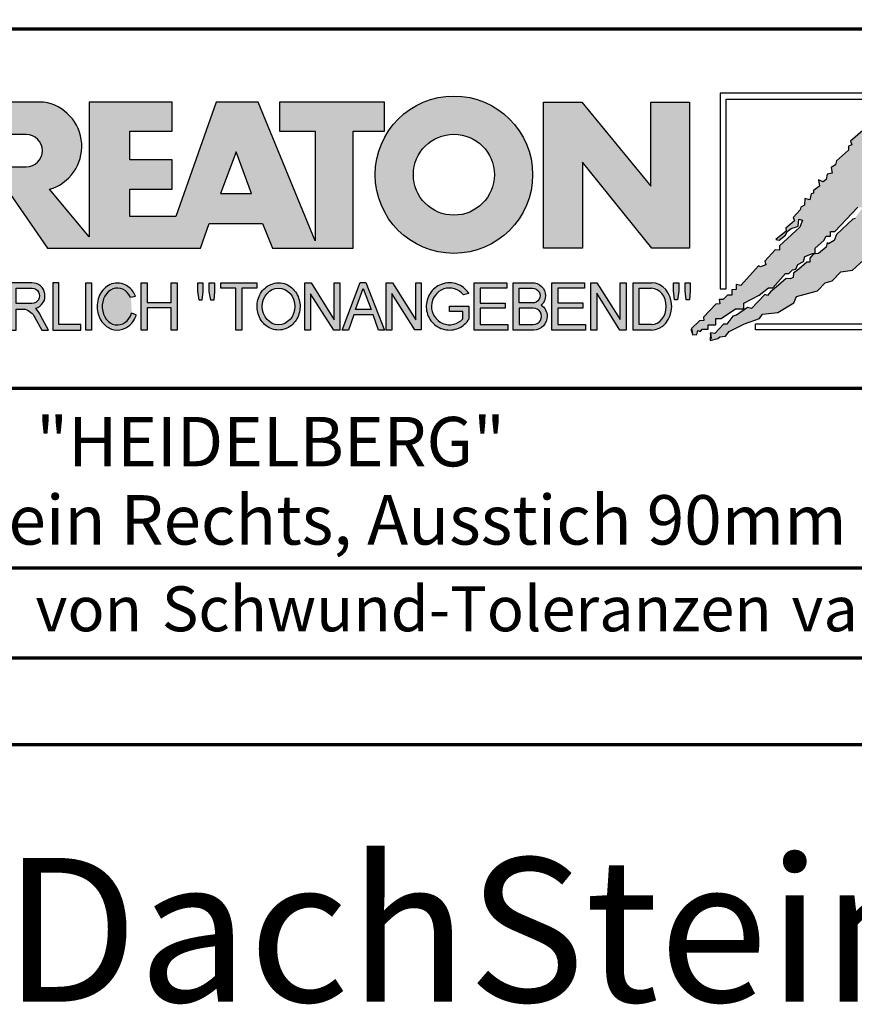
# Model space of a CAD drawing. Units: millimetres. Extents: x -439 to 1238, y -43 to 875.
# Drawn here: x 1014 to 1153, y -43 to 121 of the extents above; entities that cross this region are included whole.
import ezdxf
from ezdxf.enums import TextEntityAlignment as Align

# ---------------------------------------------------------------- set-up
doc = ezdxf.new("R2010")
doc.units = ezdxf.units.MM
for name, color, linetype in [('_CREATON_Deutsch_wmf', 7, 'Continuous'), ('CREATON_Logo Füllung blau', 140, 'Continuous'), ('CREATON_Logo Füllung rot', 10, 'Continuous'), ('CREATON_Logo Füllung Text', 7, 'Continuous'), ('CREATON_Logo Rahmen', 7, 'Continuous')]:
    doc.layers.add(name, color=color, linetype=linetype)
doc.layers.add('CREATON_PAPIER', color=4, linetype='Continuous', lineweight=70)
doc.layers.add('CREATON_PAPIER-Dateiname', color=251, linetype='Continuous', lineweight=70)
doc.layers.add('hilfslinie', color=6, linetype='Continuous', plot=False)
doc.styles.add('ARIAL', font='arial.ttf')

# ---------------------------------------------------------------- blocks, each defined once
blk = doc.blocks.new('CREATON_DIN-A3')
blk.add_lwpolyline([(13.00000000000002, 292), (13, 5), (415, 5), (415, 292)], close=True)
at = {"layer": 'CREATON_PAPIER', "color": 2}
blk.add_lwpolyline([(0, 0), (420, 0), (420, 297), (1.819345455539301e-14, 297)], close=True, dxfattribs=at)
blk = doc.blocks.new('_CREATON-Logo_D_col')
at = {"layer": 'CREATON_Logo Füllung blau'}
blk.add_hatch(color=256, dxfattribs=at).paths.add_polyline_path([(35.33161962153508, 1.946859212663456), (35.38934335180318, 1.735308833786733), (35.56251043926693, 1.754540567775891), (35.60099155833223, 1.908395744685138), (35.71643696719843, 1.869930971710617), (35.77416069746619, 1.966090946652557), (36.02429207473074, 1.966090946652557), (36.02429207473074, 2.139177857550678), (36.33214513059329, 2.139177857550678), (36.33214513059329, 2.389191704405206), (36.54379538879243, 2.389191704405206), (37.12102038145213, 2.773828994179937), (37.44811604851714, 2.773828994179937), (37.44811604851714, 3.004611107045363), (38.06382421191199, 3.331553194852788), (38.448641557575, 3.620030509685634), (38.62180864503898, 3.620030509685634), (39.12207139956809, 4.196986444347587), (39.25675736796643, 4.196986444347587), (39.41068389589793, 4.35084162125689), (39.54536986429639, 4.370073355245992), (39.62233415409685, 4.562392000133215), (39.85322497182869, 4.677782404067599), (39.91094665042669, 4.88933408794064), (40.218801757959, 5.004724491874967), (40.3150066072925, 5.004724491874967), (40.3150066072925, 5.21627487075169), (40.66134078222024, 5.523985224569955), (40.7575456315534, 5.69707213546836), (40.93071271901738, 5.69707213546836), (40.93071271901738, 5.889390780355583), (41.103881858151, 5.889390780355582), (42.02744307740875, 6.870214433784767), (42.20061016487239, 6.850982699795665), (42.27757445467296, 7.004837876704912), (42.29681501420589, 7.158693053614215), (42.73935609013665, 7.581793811366865), (42.73935609013665, 7.716417254287066), (42.95100429666604, 7.947199367152436), (43.0664497055318, 7.908735899174346), (43.0856902650645, 8.17798148001809), (43.22037828513305, 8.17798148001809), (43.5282313409956, 8.427995326872562), (43.5089907814629, 8.543387035803717), (43.64367674986136, 8.543387035803717), (43.70139842845924, 8.697242212712963), (43.85532700806061, 8.716473946702008), (43.8745675675932, 8.966487793556594), (44.02849409552459, 8.966487793556594), (44.0477346550573, 9.081879502487409), (44.37483032212231, 9.428052019287561), (44.50951629052076, 9.466516792262082), (44.54799740958606, 9.697298905127509), (44.81736934638332, 9.947312751982095), (44.81736934638332, 10.13963139686966), (44.952055314782, 10.13963139686966), (45.14446501344821, 10.21655833282584), (45.14446501344821, 10.37041350973509), (45.51004179957886, 10.67812386355346), (45.51004179957886, 10.96660117838614), (45.68320888704261, 10.9473694443971), (45.68320888704261, 11.1204563552955), (45.779413736376, 11.1204563552955), (45.779413736376, 12.00512133877912), (45.12522445391562, 12.40899036254295), (44.81736934638332, 12.40899036254295), (44.81736934638332, 12.29359995860857), (44.4517925602529, 12.29359995860857), (44.37483032212231, 12.29359995860857), (44.24014435372362, 12.29359995860857), (44.24014435372362, 12.15897651568836), (43.95152980572391, 12.15897651568836), (43.95152980572391, 12.04358480675732), (43.75912215872745, 12.04358480675732), (43.75912215872745, 11.87049920085557), (43.60519563079606, 11.73587575793571), (43.43202649166221, 11.73587575793571), (43.22037828513305, 11.50509364506995), (43.25885940419846, 11.37047020215009), (42.70087291940149, 10.8512094694551), (42.77783720920195, 10.71658733153156), (42.45074154213705, 10.38964524372425), (42.43150098260435, 10.235790066815), (42.31605557373859, 10.17809486484786), (42.33529818494105, 10.02423968793862), (41.7388305810789, 9.524211994229447), (41.7965522596769, 9.3703568173202), (41.6618662912781, 9.312661615353065), (41.6618662912781, 9.158806438443818), (41.18084409628193, 8.735705680690828), (41.14236297721664, 8.562618769792763), (40.96919588975254, 8.466458794850766), (41.00767700881795, 8.235676681985339), (40.79602675061869, 8.197213214007135), (40.7575456315534, 7.985662835130753), (40.64210022268753, 7.889504165185187), (40.44969257569085, 7.966431101141595), (40.48817369475626, 7.716417254287066), (40.25728287702464, 7.543330343388661), (40.25728287702464, 7.427938634457561), (40.16107802769113, 7.408706900468744), (40.10335634909325, 7.158693053614215), (39.91094665042669, 7.216388255581293), (39.8917060908941, 6.947142674737606), (39.73777956296294, 6.870214433784767), (39.71853900343024, 6.754824029850383), (39.42992650710039, 6.44711367603206), (39.48764818569839, 6.312491538108233), (39.14131195910079, 6.02401291827907), (39.16055251863338, 5.908622514344685), (38.73725405390473, 5.562448692548216), (38.87194002230353, 5.543216958559057), (39.12207139956809, 5.73553560344628), (39.19903568936854, 5.889390780355583), (39.35296221729959, 6.004781184289968), (39.56461247549885, 6.081709425242806), (39.64157471362955, 6.100941159231908), (39.66081527316214, 6.389418474064698), (39.8147438527634, 6.350955006086494), (39.69929844389765, 6.062476386257387), (38.89118058183624, 5.31243484569363), (38.89118058183624, 5.139347934795168), (38.71801349437214, 5.158579668784384), (38.29471502964384, 4.697015443053417), (38.33319614870913, 4.543160266144113), (38.12154589050988, 4.466232025191218), (38.04458365237929, 4.504696798165853), (37.33267063965104, 3.716190484627575), (37.14026094098472, 3.754653952605835), (37.14026094098472, 3.562335307718214), (36.96709385352074, 3.543103573729113), (36.96709385352074, 3.331553194852788), (36.79392676605664, 3.331553194852788), (36.62075762692302, 3.158466283954667), (36.46683109899163, 3.158466283954667), (36.48607165852422, 2.985379373056261), (36.33214513059329, 2.96614763906716), (35.83188237606419, 2.446886906372512), (35.85112293559678, 2.312264768449083), (35.67795584813302, 2.293033034459981), (35.35086018106801, 1.985322680641318), (35.38934335180318, 1.793004035754096)])
at = {"layer": 'CREATON_Logo Füllung rot'}
blk.add_hatch(color=256, dxfattribs=at).paths.add_polyline_path([(36.12049487239403, 1.793004035754095), (36.10125431286133, 1.504526720921306), (36.40910942039363, 1.581453656877713), (36.48607165852422, 1.658380592833894), (36.71696247625619, 1.677612326823109), (36.87088900418757, 1.869930971710616), (37.48659716758243, 2.177641325528882), (38.08306477144458, 2.389191704405206), (38.19851018031045, 2.562278615303612), (38.81421834370531, 2.639205551259735), (39.46840762616569, 3.023842841034522), (39.56461247549885, 3.273856687889108), (40.41120940495568, 3.504640105751193), (40.7190645124881, 3.831580888561959), (41.00767700881795, 3.908509129514741), (41.35401323541555, 4.273913380303995), (41.81579281920949, 4.331609887267788), (42.41226042307164, 4.870101048955163), (42.64315124080349, 4.908565821929684), (42.70087291940149, 5.120116200806065), (43.22037828513305, 5.504753490580852), (43.3935453725968, 5.485521756591694), (43.70139842845924, 5.850926007380948), (43.85532700806061, 5.850926007380948), (43.9130486866585, 6.062476386257386), (44.02849409552459, 6.062476386257386), (44.49027573098806, 6.543273650974058), (44.68268337798474, 6.543273650974058), (44.68268337798474, 6.716360561872065), (45.24066986278171, 7.139461319625113), (45.3561132199776, 7.37024343249054), (45.87561858570916, 7.908735899174344), (46.27967649090488, 8.581850503781807), (46.27967649090488, 9.581907196196466), (45.81789485544141, 10.02423968793862), (45.51004179957886, 10.02423968793862), (45.43307750977806, 9.908849284004232), (45.00977904504987, 9.947312751982095), (44.66344281845215, 9.524211994229445), (44.33634715138714, 9.139574704454771), (44.35558976258972, 9.00495126153457), (44.08621577412259, 8.851096084625551), (43.72064103966181, 8.447227060861607), (43.33582164232905, 7.927967633163391), (42.9894874674012, 7.639489013334284), (42.75859664966936, 7.427938634457561), (42.5277058319374, 7.120229585636011), (42.5277058319374, 6.98560614271581), (42.31605557373859, 6.966374408726708), (41.98896195834311, 6.524041916984842), (41.93123822807524, 6.408650208053857), (41.83503543041195, 6.389418474064698), (41.18084409628193, 5.773999071424483), (41.08464129861841, 5.523985224569954), (40.85375048088679, 5.389361781649811), (40.79602675061869, 5.427825249628015), (40.7575456315534, 5.254738338729894), (40.44969257569085, 5.004724491874967), (40.25728287702464, 4.985492757886206), (40.10335634909325, 4.812405846987744), (40.10335634909325, 4.658550670078441), (39.98791094022749, 4.658550670078441), (39.66081527316214, 4.370073355245992), (39.44916706663309, 4.216218178336689), (39.42992650710039, 4.043131267438568), (39.31448109823441, 3.985436065471262), (39.16055251863338, 4.004667799460364), (38.85269946277094, 3.735422218616733), (38.52560379570582, 3.466175332776331), (38.41015838683984, 3.312321460863686), (38.29471502964384, 3.35078492884189), (37.75596910437969, 2.793060728169038), (37.60204257644818, 2.831524196147299), (37.15950355218729, 2.523815147325408), (37.00557497258603, 2.485350374350773), (36.77468620652394, 2.15840959153978), (36.63999818645573, 2.15840959153978), (36.29366401152788, 1.793004035754095), (36.12049487239403, 1.812235769743254), (36.13973543192662, 1.581453656877713)])
at = {"layer": 'CREATON_Logo Füllung Text'}
h = blk.add_hatch(color=256, dxfattribs=at)
edge = h.paths.add_edge_path()
edge.add_line((18.79361900150548, 9.928335354918705), (20.23151583377989, 9.928335354918705))
edge.add_line((20.23151583377989, 9.928335354918705), (20.23151583377989, 5.508294179485848))
edge.add_line((20.23151583377989, 5.508294179485848), (17.93313876275568, 11.08745038284149))
edge.add_line((17.93313876275568, 11.08745038284149), (16.25734101221031, 11.08745038284149))
edge.add_line((16.25734101221031, 11.08745038284149), (14.63412666487739, 6.490483540197136))
edge.add_line((14.63412666487739, 6.490483540197136), (12.78386367369012, 6.490483540197136))
edge.add_line((12.78386367369012, 6.490483540197136), (12.78386367369012, 7.589093824604493))
edge.add_line((12.78386367369012, 7.589093824604493), (14.4885550902518, 7.589093824604493))
edge.add_line((14.4885550902518, 7.589093824604493), (14.4885550902518, 8.771965923713811))
edge.add_line((14.4885550902518, 8.771965923713811), (12.78386367369001, 8.771965923713813))
edge.add_line((12.78386367369001, 8.771965923713813), (12.78386367369001, 9.928335354918707))
edge.add_line((12.78386367369001, 9.928335354918707), (14.4885550902518, 9.928335354918705))
edge.add_line((14.4885550902518, 9.928335354918705), (14.4885550902518, 11.08745038284149))
edge.add_line((14.4885550902518, 11.08745038284149), (11.14327086586536, 11.08745038284149))
edge.add_line((11.14327086586536, 11.08745038284149), (11.14327086586536, 5.679072877740785))
edge.add_line((11.14327086586536, 5.679072877740785), (9.554152061698234, 7.585122112069476))
edge.add_arc((9.055896109299525, 9.310856870906427), 1.796223664235269, 286.1045421398285, 441.5215674236064)
edge.add_line((9.320726140279818, 11.08745038284149), (6.460312703112779, 11.08745038284149))
edge.add_line((6.460312703112779, 11.08745038284149), (6.460312703112779, 5.224907422854407))
edge.add_line((6.460312703112779, 5.224907422854407), (7.991644175247643, 5.224907422854406))
edge.add_line((7.991644175247643, 5.224907422854406), (7.991644175247645, 7.375494834391068))
edge.add_line((7.991644175247645, 7.375494834391068), (9.474500780048857, 5.224907422854406))
edge.add_line((9.474500780048857, 5.224907422854406), (15.62872238627438, 5.224907422854405))
edge.add_line((15.62872238627438, 5.224907422854405), (15.97543817178826, 6.206811613417575))
edge.add_line((15.97543817178826, 6.206811613417575), (18.11352432024171, 6.206811613417575))
edge.add_line((18.11352432024171, 6.206811613417575), (18.51802743778762, 5.224907422854404))
edge.add_line((18.51802743778762, 5.224907422854404), (21.75669903221637, 5.224907422854403))
edge.add_line((21.75669903221637, 5.224907422854403), (21.75669903221637, 9.928335354918705))
edge.add_line((21.75669903221637, 9.928335354918705), (23.0190336827792, 9.928335354918705))
edge.add_line((23.0190336827792, 9.928335354918705), (23.01903368277931, 11.08745038284149))
edge.add_line((23.01903368277931, 11.08745038284149), (18.79361900150548, 11.08745038284149))
edge.add_line((18.79361900150548, 11.08745038284149), (18.79361900150548, 9.928335354918705))
edge = h.paths.add_edge_path(flags=16)
edge.add_arc((8.62011734173848, 9.138083093411117), 0.6497890964768658, 270, 450)
edge.add_line((8.62011734173848, 9.787872189887983), (7.991644175247645, 9.787872189887983))
edge.add_line((7.991644175247645, 9.787872189887983), (7.991644175247645, 8.488293996934251))
edge.add_line((7.991644175247645, 8.488293996934251), (8.62011734173848, 8.488293996934251))
h.paths.add_polyline_path([(16.43136850953283, 7.419582741621344), (17.66728004488903, 7.419582741621344), (17.05734938369528, 9.088083456032042)], flags=16)
h = blk.add_hatch(color=256, dxfattribs=at)
edge = h.paths.add_edge_path(flags=16)
edge.add_arc((25.80464664627402, 8.172033415486954), 1.627318702763903, 0, 360)
edge = h.paths.add_edge_path()
edge.add_arc((25.80464664627402, 8.172033415486954), 3.162612820410962, 0, 360)
for points in [[(30.96535681331784, 5.224907422854402), (29.39871234150519, 5.224907422854402), (29.39871234150519, 11.08745038284148), (30.94999799595747, 11.08745038284148), (33.71466385656402, 7.711471720307188), (33.71466385656402, 11.08745038284148), (35.26594874659179, 11.08745038284148), (35.26594874659179, 5.224907422854401), (33.76074183749438, 5.224907422854401), (30.96535681331784, 8.67865171778651)], [(9.927111115891762, 2.155078036900127), (9.927111115891762, 3.826619228541167), (9.692551340422597, 3.826619228541167), (9.692551340422597, 1.928560453396747), (10.81062019094998, 1.928560453396747), (10.81062019094998, 2.155078036900127)], [(11.24846597088629, 1.928560453396747), (11.0217246381676, 1.928560453396747), (11.0217246381676, 3.826619228541167), (11.24846597088629, 3.826619228541167)], [(13.48521771976425, 2.819007897829967), (13.48521771976425, 1.928560453396746), (13.24283950154438, 1.928560453396746), (13.24283950154438, 3.826619228541166), (13.48521771976425, 3.826619228541166), (13.48521771976425, 3.037714287690894), (14.4390955622714, 3.037714287690894), (14.4390955622714, 3.826619228541166), (14.68147378049116, 3.826619228541166), (14.68147378049116, 1.928560453396746), (14.4390955622714, 1.928560453396746), (14.4390955622714, 2.819007897829967)], [(15.68027936352735, 3.131445597631274), (15.56299901201032, 3.131445597631275), (15.5160865003777, 3.490748952402488), (15.5160865003777, 3.826619228541166), (15.71155313452959, 3.826619228541166), (15.71155313452959, 3.482937758759864)], [(15.97738853613032, 3.475127067412576), (15.97738853613032, 3.826619228541166), (16.18849205578317, 3.826619228541166), (16.18849205578317, 3.475127067412576), (16.15721735721627, 3.131445597631274), (16.03211856294888, 3.131445597631274)], [(17.88353043211464, 3.607912838680353), (17.28149271659356, 3.607912838680353), (17.28149271659356, 1.928560453396746), (17.04693294112451, 1.928560453396746), (17.04693294112451, 3.607912838680353), (16.44489522560343, 3.607912838680353), (16.44489522560343, 3.826619228541166), (17.88353043211464, 3.826619228541166)], [(20.97533728169867, 1.928560453396745), (20.04491569500783, 3.389206448819539), (20.04491569500783, 1.928560453396745), (19.81035591953855, 1.928560453396745), (19.81035591953855, 3.826619228541166), (20.06837195082414, 3.826619228541166), (20.99879260995033, 2.342540656780887), (20.99879260995033, 3.826619228541166), (21.22553394266902, 3.826619228541166), (21.22553394266902, 1.928560453396745)], [(24.49246778793827, 1.936371647039254), (24.23445175665256, 1.936371647039254), (23.31184861271231, 3.397017642462276), (23.31184861271231, 1.928560453396744), (23.07728883724303, 1.928560453396744), (23.07728883724303, 3.826619228541165), (23.33530486852874, 3.826619228541165), (24.27354489797017, 2.342540656780886), (24.27354489797017, 3.826619228541165), (24.49246778793827, 3.826619228541165)], [(27.86793226702753, 2.811197206482733), (26.85932439770193, 2.811197206482733), (26.85932439770193, 2.147266843257557), (27.97739324822942, 2.147266843257556), (27.97739324822942, 1.928560453396743), (26.6247636946681, 1.928560453396744), (26.6247636946681, 3.826619228541164), (27.93048166416145, 3.826619228541164), (27.93048166416145, 3.607912838680351), (26.85932439770193, 3.607912838680351), (26.85932439770193, 3.014281711353407), (27.86793226702753, 3.014281711353407)], [(30.98076422538225, 2.80885902203106), (29.97548631328436, 2.80885902203106), (29.97548631328436, 2.153520921583253), (31.09151452149933, 2.153520921583252), (31.09151452149933, 1.927982311548349), (29.73694635774132, 1.92798231154835), (29.73694635774132, 3.830164930806335), (31.0489179683575, 3.830164930806335), (31.0489179683575, 3.604626320771375), (29.97548631328436, 3.604626320771375), (29.97548631328436, 3.017375347881272), (30.98076422538225, 3.017375347881272)], [(31.54507974019396, 3.404620383570476), (31.54507974019396, 1.927982311548349), (31.30228040760596, 1.927982311548349), (31.30228040760596, 3.830164930806335), (31.55359942184805, 3.830164930806335), (32.4822029817517, 2.349271413311713), (32.4822029817517, 3.830164930806335), (32.72500324190412, 3.830164930806334), (32.72500324190412, 1.927982311548349), (32.46516454600794, 1.927982311548349)], [(34.7861104140012, 3.140511022546819), (34.6625708559734, 3.140511022546819), (34.62550908132164, 3.502536315351095), (34.62550908132164, 3.827536921987574), (34.83552642272537, 3.827536921987574), (34.83552642272537, 3.494308718935017)], [(35.09907816006569, 3.502536315351094), (35.09907816006569, 3.827536921987573), (35.29674219496201, 3.827536921987573), (35.29674219496201, 3.498422517143055), (35.26379880752233, 3.140511022546818), (35.14025832192988, 3.140511022546818)]]:
    blk.add_hatch(color=256, dxfattribs=at).paths.add_polyline_path(points)
h = blk.add_hatch(color=256, dxfattribs=at)
edge = h.paths.add_edge_path()
edge.add_line((8.964795217422761, 2.436271966721213), (9.246266576959897, 1.928560453396747))
edge.add_line((9.246266576959897, 1.928560453396747), (9.512101050995966, 1.928560453396747))
edge.add_line((9.512101050995966, 1.928560453396747), (9.207173435642517, 2.490948313038862))
edge.add_arc((8.303452104553756, 2.11510076055955), 0.9787612716947532, 22.58187747288185, 44.55146336196201)
edge.add_arc((8.851424087280408, 3.303286332521725), 0.5233474964761488, 286.5999053316863, 450.4279832623134)
edge.add_line((8.84751486590585, 3.826619228541168), (7.979642676348703, 3.826619228541167))
edge.add_line((7.979642676348703, 3.826619228541167), (7.979642676348703, 1.928560453396747))
edge.add_line((7.979642676348703, 1.928560453396747), (8.214202451817755, 1.928560453396747))
edge.add_line((8.214202451817755, 1.928560453396747), (8.214202451817755, 2.764331551512489))
edge.add_line((8.214202451817755, 2.764331551512489), (8.57970470560798, 2.764331551512489))
edge.add_arc((8.38871288515277, 2.150089371234971), 0.6432505977555515, 26.41698120817142, 72.72749552016069, ccw=False)
edge = h.paths.add_edge_path(flags=16)
edge.add_line((8.84751486590585, 2.998659826363385), (8.214202451817755, 2.998659826363385))
edge.add_line((8.214202451817755, 2.998659826363385), (8.214202451817755, 3.607912838680354))
edge.add_line((8.214202451817755, 3.607912838680354), (8.855333308656213, 3.607912838680354))
edge.add_arc((8.851424087281048, 3.30328633252187), 0.3046515883203063, -90.73522686776812, 89.26477313223802, ccw=False)
h = blk.add_hatch(color=256, dxfattribs=at)
edge = h.paths.add_edge_path()
edge.add_spline(control_points=[(13.01552691908227, 3.286134657591437), (12.99920030931469, 3.325631833717513), (12.98044876732274, 3.363936944402658), (12.87389446525537, 3.549194392159154), (12.74910511335918, 3.672258690856882), (12.50149860376552, 3.793009232724377), (12.39302028952738, 3.818808537193649), (12.28427374710634, 3.818808537193649), (12.18575249315506, 3.818808537193649), (12.08739938958581, 3.797706053954234), (11.81064898573674, 3.676556739382751), (11.65998232070864, 3.517655958150886), (11.48146328470761, 3.135482117749623), (11.45195623305278, 2.912158123304995), (11.51916756980563, 2.489350418301332), (11.6161930252897, 2.28973526564879), (11.87387614273473, 2.04055182772105), (12.01187808559121, 1.966231950840712), (12.30689948504425, 1.913200229081998), (12.4620114774026, 1.935655176310879), (12.73307134716503, 2.06674791170757), (12.84875416124919, 2.173633535168211), (12.97998640242178, 2.376093090222118), (13.01738294296933, 2.455922459053899), (13.04446343130132, 2.539764541396087)], knot_values=[0, 0, 0, 0, 0.02632688327457229, 0.02632688327457229, 0.1327213538407707, 0.1327213538407707, 0.2027219856480149, 0.2027219856480149, 0.2027219856480149, 0.2661405539030743, 0.2661405539030743, 0.3963619632570953, 0.3963619632570953, 0.5265833726111165, 0.5265833726111165, 0.6568047819651377, 0.6568047819651377, 0.7532114912411931, 0.7532114912411931, 0.8496182005172489, 0.8496182005172489, 0.9460249097933047, 0.9460249097933047, 1, 1, 1, 1], weights=[1.388888888888889, 1.388888888888889, 1.388888888888889, 1.388888888888889, 1.388888888888889, 1.388888888888889, 1.388888888888889, 1.388888888888889, 1.388888888888889, 1.388888888888889, 1.388888888888889, 1.388888888888889, 1.388888888888889, 1.388888888888889, 1.388888888888889, 1.388888888888889, 1.388888888888889, 1.388888888888889, 1.388888888888889, 1.388888888888889, 1.388888888888889, 1.388888888888889, 1.388888888888889, 1.388888888888889, 1.388888888888889], degree=3, periodic=0)
edge.add_line((13.04446343130132, 2.539764541396201), (12.85115249980083, 2.601784270697626))
edge.add_ellipse((12.28427374710679, 2.873684495295199), major_axis=(-8.302294442077867e-14, -0.7420395370215137), ratio=0.8210522931232068, start_angle=120.3773098168092, end_angle=428.50482785620324, ccw=False)
edge.add_line((12.80988506719245, 3.248928066502961), (13.01552691908228, 3.286134657591438))
h = blk.add_hatch(color=256, dxfattribs=at)
edge = h.paths.add_edge_path()
edge.add_ellipse((18.75922106442249, 2.87759009211668), major_axis=(-2.779451908743325e-14, -0.7381339402015168), ratio=0.8835982040419369, start_angle=0, end_angle=360)
edge = h.paths.add_edge_path()
edge.add_spline(control_points=[(18.75922106442215, 3.82667276812383), (18.65404523650749, 3.82667276812383), (18.54897570372293, 3.805257835333794), (18.28102439546683, 3.693135775386042), (18.13563059704972, 3.562355045211449), (17.94155858698718, 3.238655081906121), (17.89219179977362, 3.046279983004115), (17.9004082141704, 2.663942147469005), (17.95801340121841, 2.474079926280115), (18.1665113094416, 2.160309799816094), (18.31813151169501, 2.037072382320833), (18.66613354364529, 1.912857778864168), (18.86087701279632, 1.913917096132297), (19.20762195651014, 2.041774673787745), (19.35805378968143, 2.166509194356695), (19.56377346168597, 2.482269644423172), (19.61978250070774, 2.672651175838542), (19.62480432713141, 3.055050448033841), (19.57383054210401, 3.246967783272101), (19.37692809245618, 3.568797135689909), (19.23030209126977, 3.698141985272389), (18.96386360952988, 3.806401485772529), (18.86158896646748, 3.82667276812383), (18.75922106442215, 3.82667276812383)], knot_values=[0, 0, 0, 0, 0.05636414931882751, 0.05636414931882751, 0.1551170915557756, 0.1551170915557756, 0.2538700337927237, 0.2538700337927237, 0.3526229760296718, 0.3526229760296718, 0.4513759182666199, 0.4513759182666199, 0.550128860503568, 0.550128860503568, 0.6488818027405161, 0.6488818027405161, 0.7476347449774642, 0.7476347449774642, 0.8463876872144123, 0.8463876872144123, 0.9451406294513603, 0.9451406294513603, 1, 1, 1, 1], weights=[1.388888888888889, 1.388888888888889, 1.388888888888889, 1.388888888888889, 1.388888888888889, 1.388888888888889, 1.388888888888889, 1.388888888888889, 1.388888888888889, 1.388888888888889, 1.388888888888889, 1.388888888888889, 1.388888888888889, 1.388888888888889, 1.388888888888889, 1.388888888888889, 1.388888888888889, 1.388888888888889, 1.388888888888889, 1.388888888888889, 1.388888888888889, 1.388888888888889, 1.388888888888889, 1.388888888888889], degree=3, periodic=0)
h = blk.add_hatch(color=256, dxfattribs=at)
h.paths.add_polyline_path([(21.78565779265796, 2.537813968009051), (21.56673583025474, 1.928560453396745), (21.31653824171985, 1.928560453396745), (22.04367382394366, 3.834430422183846), (22.27041515666235, 3.834430422183846), (23.02100792226713, 1.928560453396744), (22.77081033373213, 1.928560453396744), (22.55970588651462, 2.537813968009051)])
h.paths.add_polyline_path([(22.47370116112938, 2.748709666522405), (21.85602656010724, 2.748709666522405), (22.16095417546057, 3.600102147332951)], flags=16)
h = blk.add_hatch(color=256, dxfattribs=at)
edge = h.paths.add_edge_path()
edge.add_line((26.16318792714708, 2.383775568115924), (26.16318792714708, 2.67841093291945))
edge.add_line((26.16318792714708, 2.67841093291945), (25.6261744515316, 2.67841093291945))
edge.add_line((25.6261744515316, 2.67841093291945), (25.6261744515316, 2.889306631433032))
edge.add_line((25.6261744515316, 2.889306631433032), (26.40804098813851, 2.889306631433032))
edge.add_line((26.40804098813851, 2.889306631433032), (26.40804098813851, 2.359254125527558))
edge.add_spline(control_points=[(26.40804098813805, 2.359254125527615), (26.39987748760313, 2.346493875943098), (26.39140450045658, 2.333932911797079), (26.26981144102352, 2.162915075578483), (26.10702047932033, 2.040688713696612), (25.7399679489797, 1.915290478494046), (25.53672428241338, 1.912630933354693), (25.16657333040813, 2.028432551581306), (25.00070812651222, 2.146415196586974), (24.76713259420853, 2.457875093499738), (24.69976920945145, 2.650529184140099), (24.68682553841938, 3.040654052043395), (24.74125576283324, 3.237395905175093), (24.95345899749701, 3.564002834237374), (25.11094423556164, 3.693052793715355), (25.39802519346357, 3.805099971055925), (25.51207801170233, 3.826619730836214), (25.62617445153113, 3.826619730836214), (25.7322813534547, 3.826619730836214), (25.83835782734353, 3.808037024125654), (26.12069745157077, 3.706207156693084), (26.28142804914636, 3.581259814357267), (26.39722333177314, 3.412556408292902), (26.402698660042, 3.404297480094487), (26.40804098813805, 3.395953123444075)], knot_values=[0, 0, 0, 0, 0.009413767924407512, 0.009413767924407512, 0.1304076179876729, 0.1304076179876729, 0.2514014680509383, 0.2514014680509383, 0.3723953181142038, 0.3723953181142038, 0.4933891681774693, 0.4933891681774693, 0.6143830182407346, 0.6143830182407346, 0.735376868304, 0.735376868304, 0.8066070095559532, 0.8066070095559532, 0.8066070095559532, 0.8728493009294112, 0.8728493009294112, 0.9938431509926766, 0.9938431509926766, 1, 1, 1, 1], weights=[1.388888888888889, 1.388888888888889, 1.388888888888889, 1.388888888888889, 1.388888888888889, 1.388888888888889, 1.388888888888889, 1.388888888888889, 1.388888888888889, 1.388888888888889, 1.388888888888889, 1.388888888888889, 1.388888888888889, 1.388888888888889, 1.388888888888889, 1.388888888888889, 1.388888888888889, 1.388888888888889, 1.388888888888889, 1.388888888888889, 1.388888888888889, 1.388888888888889, 1.388888888888889, 1.388888888888889, 1.388888888888889], degree=3, periodic=0)
edge.add_line((26.40804098813851, 3.395953123444245), (26.19191650734535, 3.336705982406544))
edge.add_ellipse((25.6261744515316, 2.877590092116678), major_axis=(-8.009790818619656e-13, -0.7381339402027943), ratio=0.9788359752355525, start_angle=128.4619935326151, end_angle=408.0097640913075)
h = blk.add_hatch(color=256, dxfattribs=at)
edge = h.paths.add_edge_path()
edge.add_arc((28.98196141144362, 3.315342843860553), 0.5085167403988965, 310.45184929763207, 359.5263620239329, ccw=False)
edge.add_arc((29.01045410024181, 2.473771781500492), 0.5454712338093547, 0.822177324266022, 56.45316798403758, ccw=False)
edge.add_arc((28.99757484694439, 2.485347614227932), 0.5583069136487262, 272.38967735616404, 359.6152845685995, ccw=False)
edge.add_line((29.02085381491269, 1.927526227511452), (28.188817705264, 1.927906967258865))
edge.add_line((28.188817705264, 1.927906967258865), (28.188817705264, 3.828641971567423))
edge.add_line((28.188817705264, 3.828641971567423), (28.94405478725912, 3.828641971567423))
edge.add_arc((28.96138269387959, 3.299724533109389), 0.5292012028074543, 1.2359456346110278, 91.87640051348592, ccw=False)
edge = h.paths.add_edge_path(flags=16)
edge.add_line((28.96693413595086, 3.016114084474666), (28.42603959138637, 3.016114084474667))
edge.add_line((28.42603959138637, 3.016114084474667), (28.42603959138637, 3.606164348868093))
edge.add_line((28.42603959138637, 3.606164348868093), (28.96693413595086, 3.606164348868091))
edge.add_arc((28.97056530314581, 3.311139216671379), 0.2950474775402857, -90.70516043414011, 90.70516043414011, ccw=False)
edge = h.paths.add_edge_path(flags=16)
edge.add_line((28.9899157507645, 2.808060896878997), (28.42603959138637, 2.808145762756952))
edge.add_line((28.42603959138637, 2.808145762756952), (28.42603959138637, 2.155221693345526))
edge.add_line((28.42603959138637, 2.155221693345526), (28.9899157507645, 2.155136827467568))
edge.add_arc((28.99717356866473, 2.481598862173283), 0.3265427016867291, 268.7264251268807, 451.2735748731193)
h = blk.add_hatch(color=256, dxfattribs=at)
edge = h.paths.add_edge_path()
edge.add_line((33.73777587667666, 1.927982311548349), (33.00085634212951, 1.927982311548349))
edge.add_line((33.00085634212951, 1.927982311548349), (33.00085634212951, 3.83016493080622))
edge.add_line((33.00085634212951, 3.83016493080622), (33.73777587667666, 3.83016493080622))
edge.add_ellipse((33.73777587667666, 2.879073621177256), major_axis=(-1.102219950470516e-13, 0.9510913096269212), ratio=0.8598262652000789, start_angle=180, end_angle=360, ccw=False)
edge = h.paths.add_edge_path(flags=16)
edge.add_line((33.73777587667666, 2.153520921583365), (33.24365660228193, 2.153520921583365))
edge.add_line((33.24365660228193, 2.153520921583365), (33.24365660228193, 3.604626320771374))
edge.add_line((33.24365660228193, 3.604626320771374), (33.73777587667666, 3.604626320771374))
edge.add_ellipse((33.73777587667701, 2.879073621177199), major_axis=(-1.077113344296573e-12, -0.7255526995955347), ratio=0.8239882139566714, start_angle=0, end_angle=180, ccw=False)
at = {"layer": 'CREATON_Logo Füllung blau'}
blk.add_lwpolyline([(42.33529818494105, 10.02423968793862), (41.7388305810789, 9.524211994229447), (41.7965522596769, 9.3703568173202), (41.6618662912781, 9.312661615353065), (41.6618662912781, 9.158806438443818), (41.18084409628193, 8.735705680690828), (41.14236297721664, 8.562618769792763), (40.96919588975254, 8.466458794850766), (41.00767700881795, 8.235676681985339), (40.79602675061869, 8.197213214007135), (40.7575456315534, 7.985662835130753), (40.64210022268753, 7.889504165185187), (40.44969257569085, 7.966431101141595), (40.48817369475626, 7.716417254287066), (40.25728287702464, 7.543330343388661), (40.25728287702464, 7.427938634457561), (40.16107802769113, 7.408706900468744), (40.10335634909325, 7.158693053614215), (39.91094665042669, 7.216388255581293), (39.8917060908941, 6.947142674737606), (39.73777956296294, 6.870214433784767), (39.71853900343024, 6.754824029850383), (39.42992650710039, 6.44711367603206), (39.48764818569839, 6.312491538108233), (39.14131195910079, 6.02401291827907), (39.16055251863338, 5.908622514344685), (38.73725405390473, 5.562448692548216), (38.87194002230353, 5.543216958559057), (39.12207139956809, 5.73553560344628), (39.19903568936854, 5.889390780355583), (39.35296221729959, 6.004781184289968), (39.56461247549885, 6.081709425242806), (39.64157471362955, 6.100941159231908), (39.66081527316214, 6.389418474064698), (39.8147438527634, 6.350955006086494), (39.69929844389765, 6.062476386257387), (38.89118058183624, 5.31243484569363), (38.89118058183624, 5.139347934795168), (38.71801349437214, 5.158579668784384), (38.29471502964384, 4.697015443053417), (38.33319614870913, 4.543160266144113), (38.12154589050988, 4.466232025191218), (38.04458365237929, 4.504696798165853), (37.33267063965104, 3.716190484627575), (37.14026094098472, 3.754653952605835), (37.14026094098472, 3.562335307718214), (36.96709385352074, 3.543103573729113), (36.96709385352074, 3.331553194852788), (36.79392676605664, 3.331553194852788), (36.62075762692302, 3.158466283954667), (36.46683109899163, 3.158466283954667), (36.48607165852422, 2.985379373056261), (36.33214513059329, 2.96614763906716), (35.83188237606419, 2.446886906372512), (35.85112293559678, 2.312264768449083), (35.67795584813302, 2.293033034459981), (35.35086018106801, 1.985322680641318), (35.38934335180318, 1.793004035754096), (35.33161962153508, 1.946859212663456), (35.38934335180318, 1.735308833786733), (35.56251043926693, 1.754540567775891), (35.60099155833223, 1.908395744685138), (35.71643696719843, 1.869930971710617), (35.77416069746619, 1.966090946652557), (36.02429207473074, 1.966090946652557), (36.02429207473074, 2.139177857550678), (36.33214513059329, 2.139177857550678), (36.33214513059329, 2.389191704405206), (36.54379538879243, 2.389191704405206), (37.12102038145213, 2.773828994179937), (37.44811604851714, 2.773828994179937), (37.44811604851714, 3.004611107045363), (38.06382421191199, 3.331553194852788), (38.448641557575, 3.620030509685634), (38.62180864503898, 3.620030509685634), (39.12207139956809, 4.196986444347587), (39.25675736796643, 4.196986444347587), (39.41068389589793, 4.35084162125689), (39.54536986429639, 4.370073355245992), (39.62233415409685, 4.562392000133215), (39.85322497182869, 4.677782404067599), (39.91094665042669, 4.88933408794064), (40.218801757959, 5.004724491874967), (40.3150066072925, 5.004724491874967), (40.3150066072925, 5.21627487075169), (40.66134078222024, 5.523985224569955), (40.7575456315534, 5.69707213546836), (40.93071271901738, 5.69707213546836), (40.93071271901738, 5.889390780355583), (41.103881858151, 5.889390780355582), (42.02744307740875, 6.870214433784767)], dxfattribs=at)
at = {"layer": 'CREATON_Logo Füllung rot'}
blk.add_lwpolyline([(41.93123822807524, 6.408650208053857), (41.83503543041195, 6.389418474064698), (41.18084409628193, 5.773999071424483), (41.08464129861841, 5.523985224569954), (40.85375048088679, 5.389361781649811), (40.79602675061869, 5.427825249628015), (40.7575456315534, 5.254738338729894), (40.44969257569085, 5.004724491874967), (40.25728287702464, 4.985492757886206), (40.10335634909325, 4.812405846987744), (40.10335634909325, 4.658550670078441), (39.98791094022749, 4.658550670078441), (39.66081527316214, 4.370073355245992), (39.44916706663309, 4.216218178336689), (39.42992650710039, 4.043131267438568), (39.31448109823441, 3.985436065471262), (39.16055251863338, 4.004667799460364), (38.85269946277094, 3.735422218616733), (38.52560379570582, 3.466175332776331), (38.41015838683984, 3.312321460863686), (38.29471502964384, 3.35078492884189), (37.75596910437969, 2.793060728169038), (37.60204257644818, 2.831524196147299), (37.15950355218729, 2.523815147325408), (37.00557497258603, 2.485350374350773), (36.77468620652394, 2.15840959153978), (36.63999818645573, 2.15840959153978), (36.29366401152788, 1.793004035754095), (36.12049487239403, 1.812235769743254), (36.13973543192662, 1.581453656877713), (36.12049487239403, 1.793004035754095), (36.10125431286133, 1.504526720921306), (36.40910942039363, 1.581453656877713), (36.48607165852422, 1.658380592833894), (36.71696247625619, 1.677612326823109), (36.87088900418757, 1.869930971710616), (37.48659716758243, 2.177641325528882), (38.08306477144458, 2.389191704405206), (38.19851018031045, 2.562278615303612), (38.81421834370531, 2.639205551259735), (39.46840762616569, 3.023842841034522), (39.56461247549885, 3.273856687889108), (40.41120940495568, 3.504640105751193), (40.7190645124881, 3.831580888561959), (41.00767700881795, 3.908509129514741), (41.35401323541555, 4.273913380303995), (41.81579281920949, 4.331609887267788), (42.41226042307164, 4.870101048955163)], dxfattribs=at)
at = {"layer": 'CREATON_Logo Rahmen'}
for p, q in [((12.80988506719245, 3.248928066502961), (13.01552691908228, 3.286134657591438)), ((26.40804098813851, 3.395953123444245), (26.19191650734535, 3.336705982406544)), ((13.04446343130132, 2.539764541396201), (12.85115249980083, 2.601784270697626))]:
    blk.add_line(p, q, dxfattribs=at)
blk.add_lwpolyline([(7.991644175247645, 7.375494834391068), (9.474500780048857, 5.224907422854406), (15.62872238627438, 5.224907422854405), (15.97543817178826, 6.206811613417575), (18.11352432024171, 6.206811613417575), (18.51802743778762, 5.224907422854404), (21.75669903221637, 5.224907422854403), (21.75669903221637, 9.928335354918705), (23.0190336827792, 9.928335354918705), (23.01903368277931, 11.08745038284149), (18.79361900150548, 11.08745038284149), (18.79361900150548, 9.928335354918705), (20.23151583377989, 9.928335354918705), (20.23151583377989, 5.508294179485848), (17.93313876275568, 11.08745038284149), (16.25734101221031, 11.08745038284149), (14.63412666487739, 6.490483540197136), (12.78386367369012, 6.490483540197136), (12.78386367369012, 7.589093824604493), (14.4885550902518, 7.589093824604493), (14.4885550902518, 8.771965923713811), (12.78386367369001, 8.771965923713813), (12.78386367369001, 9.928335354918707), (14.4885550902518, 9.928335354918705), (14.4885550902518, 11.08745038284149), (11.14327086586536, 11.08745038284149), (11.14327086586536, 5.679072877740785), (9.554152061698234, 7.585122112069476, 0.8055809384592393), (9.320726140279818, 11.08745038284149), (6.460312703112779, 11.08745038284149)], format="xyb", dxfattribs=at)
for points in [[(30.96535681331784, 5.224907422854402), (29.39871234150519, 5.224907422854402), (29.39871234150519, 11.08745038284148), (30.94999799595747, 11.08745038284148), (33.71466385656402, 7.711471720307188), (33.71466385656402, 11.08745038284148), (35.26594874659179, 11.08745038284148), (35.26594874659179, 5.224907422854401), (33.76074183749438, 5.224907422854401), (30.96535681331784, 8.67865171778651)], [(16.43136850953283, 7.419582741621344), (17.66728004488903, 7.419582741621344), (17.05734938369528, 9.088083456032042)], [(9.927111115891762, 2.155078036900127), (9.927111115891762, 3.826619228541167), (9.692551340422597, 3.826619228541167), (9.692551340422597, 1.928560453396747), (10.81062019094998, 1.928560453396747), (10.81062019094998, 2.155078036900127)], [(11.24846597088629, 1.928560453396747), (11.0217246381676, 1.928560453396747), (11.0217246381676, 3.826619228541167), (11.24846597088629, 3.826619228541167)], [(13.48521771976425, 2.819007897829967), (13.48521771976425, 1.928560453396746), (13.24283950154438, 1.928560453396746), (13.24283950154438, 3.826619228541166), (13.48521771976425, 3.826619228541166), (13.48521771976425, 3.037714287690894), (14.4390955622714, 3.037714287690894), (14.4390955622714, 3.826619228541166), (14.68147378049116, 3.826619228541166), (14.68147378049116, 1.928560453396746), (14.4390955622714, 1.928560453396746), (14.4390955622714, 2.819007897829967)], [(15.68027936352735, 3.131445597631274), (15.56299901201032, 3.131445597631275), (15.5160865003777, 3.490748952402488), (15.5160865003777, 3.826619228541166), (15.71155313452959, 3.826619228541166), (15.71155313452959, 3.482937758759864)], [(15.97738853613032, 3.475127067412576), (15.97738853613032, 3.826619228541166), (16.18849205578317, 3.826619228541166), (16.18849205578317, 3.475127067412576), (16.15721735721627, 3.131445597631274), (16.03211856294888, 3.131445597631274)], [(17.88353043211464, 3.607912838680353), (17.28149271659356, 3.607912838680353), (17.28149271659356, 1.928560453396746), (17.04693294112451, 1.928560453396746), (17.04693294112451, 3.607912838680353), (16.44489522560343, 3.607912838680353), (16.44489522560343, 3.826619228541166), (17.88353043211464, 3.826619228541166)], [(20.97533728169867, 1.928560453396745), (20.04491569500783, 3.389206448819539), (20.04491569500783, 1.928560453396745), (19.81035591953855, 1.928560453396745), (19.81035591953855, 3.826619228541166), (20.06837195082414, 3.826619228541166), (20.99879260995033, 2.342540656780887), (20.99879260995033, 3.826619228541166), (21.22553394266902, 3.826619228541166), (21.22553394266902, 1.928560453396745)], [(21.78565779265796, 2.537813968009051), (21.56673583025474, 1.928560453396745), (21.31653824171985, 1.928560453396745), (22.04367382394366, 3.834430422183846), (22.27041515666235, 3.834430422183846), (23.02100792226713, 1.928560453396744), (22.77081033373213, 1.928560453396744), (22.55970588651462, 2.537813968009051)], [(22.47370116112938, 2.748709666522405), (21.85602656010724, 2.748709666522405), (22.16095417546057, 3.600102147332951)], [(24.49246778793827, 1.936371647039254), (24.23445175665256, 1.936371647039254), (23.31184861271231, 3.397017642462276), (23.31184861271231, 1.928560453396744), (23.07728883724303, 1.928560453396744), (23.07728883724303, 3.826619228541165), (23.33530486852874, 3.826619228541165), (24.27354489797017, 2.342540656780886), (24.27354489797017, 3.826619228541165), (24.49246778793827, 3.826619228541165)], [(27.86793226702753, 2.811197206482733), (26.85932439770193, 2.811197206482733), (26.85932439770193, 2.147266843257557), (27.97739324822942, 2.147266843257556), (27.97739324822942, 1.928560453396743), (26.6247636946681, 1.928560453396744), (26.6247636946681, 3.826619228541164), (27.93048166416145, 3.826619228541164), (27.93048166416145, 3.607912838680351), (26.85932439770193, 3.607912838680351), (26.85932439770193, 3.014281711353407), (27.86793226702753, 3.014281711353407)], [(30.98076422538225, 2.80885902203106), (29.97548631328436, 2.80885902203106), (29.97548631328436, 2.153520921583253), (31.09151452149933, 2.153520921583252), (31.09151452149933, 1.927982311548349), (29.73694635774132, 1.92798231154835), (29.73694635774132, 3.830164930806335), (31.0489179683575, 3.830164930806335), (31.0489179683575, 3.604626320771375), (29.97548631328436, 3.604626320771375), (29.97548631328436, 3.017375347881272), (30.98076422538225, 3.017375347881272)], [(31.54507974019396, 3.404620383570476), (31.54507974019396, 1.927982311548349), (31.30228040760596, 1.927982311548349), (31.30228040760596, 3.830164930806335), (31.55359942184805, 3.830164930806335), (32.4822029817517, 2.349271413311713), (32.4822029817517, 3.830164930806335), (32.72500324190412, 3.830164930806334), (32.72500324190412, 1.927982311548349), (32.46516454600794, 1.927982311548349)], [(34.7861104140012, 3.140511022546819), (34.6625708559734, 3.140511022546819), (34.62550908132164, 3.502536315351095), (34.62550908132164, 3.827536921987574), (34.83552642272537, 3.827536921987574), (34.83552642272537, 3.494308718935017)], [(35.09907816006569, 3.502536315351094), (35.09907816006569, 3.827536921987573), (35.29674219496201, 3.827536921987573), (35.29674219496201, 3.498422517143055), (35.26379880752233, 3.140511022546818), (35.14025832192988, 3.140511022546818)]]:
    blk.add_lwpolyline(points, close=True, dxfattribs=at)
at = {"layer": 'CREATON_Logo Rahmen', "lineweight": 30}
for points in [[(36.50349762069663, 3.586489488650884), (36.74349762069664, 3.586489488650884), (36.74349762069664, 11.20681284148138), (42.60116056806964, 11.20681284148138), (42.60116056806964, 11.4468128414815)], [(37.92343049808596, 1.932224639655416), (37.92343049808596, 2.172224639655425), (45.49391357783077, 2.172224639655424), (45.49391357783077, 7.117523022815064), (45.73391357783089, 7.117523022815064)]]:
    blk.add_lwpolyline(points, dxfattribs=at)
at = {"layer": 'CREATON_Logo Rahmen', "color": 1}
for points in [[(42.60116056806964, 11.4468128414815), (36.50349762069663, 11.4468128414815), (36.50349762069663, 3.586489488650884)], [(45.73391357783089, 7.117523022815064), (45.73391357783078, 1.932224639655415), (37.92343049808596, 1.932224639655416)]]:
    blk.add_lwpolyline(points, dxfattribs=at)
at = {"layer": 'CREATON_Logo Rahmen'}
for points in [[(8.62011734173848, 8.488293996934251, 0.9999999999999999), (8.62011734173848, 9.787872189887983), (7.991644175247645, 9.787872189887983), (7.991644175247645, 8.488293996934251)], [(29.49046077701291, 3.311139216671379, -0.2174617575348524), (29.31189153881347, 2.928386274825172, -0.2476184892315178), (29.55586917495247, 2.481598862173282, -0.4001010770661571), (29.02085381491269, 1.927526227511452), (28.188817705264, 1.927906967258865), (28.188817705264, 3.828641971567423), (28.94405478725912, 3.828641971567423, -0.4174913389871054)]]:
    blk.add_lwpolyline(points, format="xyb", close=True, dxfattribs=at)
at = {"layer": 'CREATON_Logo Rahmen', "flags": 128}
for points in [[(8.964795217422761, 2.436271966721213), (9.246266576959897, 1.928560453396747), (9.512101050995966, 1.928560453396747), (9.207173435642517, 2.490948313038862, 0.09615511291464249), (9.00093755045964, 2.801750365320961, 0.8679705851979563), (8.84751486590585, 3.826619228541168), (7.979642676348703, 3.826619228541167), (7.979642676348703, 1.928560453396747), (8.214202451817755, 1.928560453396747), (8.214202451817755, 2.764331551512489), (8.57970470560798, 2.764331551512489, -0.2048636456995789)], [(8.84751486590585, 2.998659826363385), (8.214202451817755, 2.998659826363385), (8.214202451817755, 3.607912838680354), (8.855333308656213, 3.607912838680354, -1.000000000000052)], [(28.96693413595086, 3.016114084474666), (28.42603959138637, 3.016114084474667), (28.42603959138637, 3.606164348868093), (28.96693413595086, 3.606164348868091, -1.012383733247807)], [(28.9899157507645, 2.808060896878997), (28.42603959138637, 2.808145762756952), (28.42603959138637, 2.155221693345526), (28.9899157507645, 2.155136827467568, 1.022478830923986)]]:
    blk.add_lwpolyline(points, format="xyb", close=True, dxfattribs=at)
at = {"layer": 'CREATON_Logo Rahmen'}
for points in [[(33.73777587667666, 1.927526227449094), (33.73777587667666, 1.927982311548349), (33.00085634212951, 1.927982311548349), (33.00085634212951, 3.83016493080622), (33.73777587667666, 3.83016493080622)], [(33.73777587667666, 2.153520921583365), (33.24365660228193, 2.153520921583365), (33.24365660228193, 3.604626320771374), (33.73777587667666, 3.604626320771374)], [(26.16318792714708, 2.383775568115924), (26.16318792714708, 2.67841093291945), (25.6261744515316, 2.67841093291945), (25.6261744515316, 2.889306631433032), (26.40804098813851, 2.889306631433032), (26.40804098813851, 2.359254125527558)]]:
    blk.add_lwpolyline(points, dxfattribs=at)
for radius in [3.162612820410962, 1.627318702763903]:
    blk.add_circle((25.80464664627402, 8.172033415486954), radius, dxfattribs=at)
for centre, major_axis, ratio, start_param, end_param in [((12.28427374710679, 2.873684495295199), (-8.302294442077867e-14, -0.7420395370215137), 0.8210522931232068, 2.100980400996614, 7.478820106782261), ((25.6261744515316, 2.877590092116678), (-8.009790818619656e-13, -0.7381339402027943), 0.9788359752355525, 2.242084750819795, 7.121113763678647), ((33.73777587667666, 2.879073621177256), (-1.102219950470516e-13, 0.9510913096269212), 0.8598262652000789, 3.141592653589793, 6.283185307179586), ((33.73777587667701, 2.879073621177199), (-1.077113344296573e-12, -0.7255526995955347), 0.8239882139566714, 0, 3.141592653589793)]:
    blk.add_ellipse(centre, major_axis=major_axis, ratio=ratio, start_param=start_param, end_param=end_param, dxfattribs=at)
blk.add_ellipse((18.75922106442249, 2.87759009211668), major_axis=(-2.779451908743325e-14, -0.7381339402015168), ratio=0.8835982040419369, dxfattribs=at)
for points, knots in [([(13.01552691908227, 3.286134657591437), (12.99920030931469, 3.325631833717513), (12.98044876732274, 3.363936944402658), (12.87389446525537, 3.549194392159154), (12.74910511335918, 3.672258690856882), (12.50149860376552, 3.793009232724377), (12.39302028952738, 3.818808537193649), (12.28427374710634, 3.818808537193649), (12.18575249315506, 3.818808537193649), (12.08739938958581, 3.797706053954234), (11.81064898573674, 3.676556739382751), (11.65998232070864, 3.517655958150886), (11.48146328470761, 3.135482117749623), (11.45195623305278, 2.912158123304995), (11.51916756980563, 2.489350418301332), (11.6161930252897, 2.28973526564879), (11.87387614273473, 2.04055182772105), (12.01187808559121, 1.966231950840712), (12.30689948504425, 1.913200229081998), (12.4620114774026, 1.935655176310879), (12.73307134716503, 2.06674791170757), (12.84875416124919, 2.173633535168211), (12.97998640242178, 2.376093090222118), (13.01738294296933, 2.455922459053899), (13.04446343130132, 2.539764541396087)], [0, 0, 0, 0, 0.02632688327457229, 0.02632688327457229, 0.1327213538407707, 0.1327213538407707, 0.2027219856480149, 0.2027219856480149, 0.2027219856480149, 0.2661405539030743, 0.2661405539030743, 0.3963619632570953, 0.3963619632570953, 0.5265833726111165, 0.5265833726111165, 0.6568047819651377, 0.6568047819651377, 0.7532114912411931, 0.7532114912411931, 0.8496182005172489, 0.8496182005172489, 0.9460249097933047, 0.9460249097933047, 1, 1, 1, 1]), ([(18.75922106442215, 3.82667276812383), (18.65404523650749, 3.82667276812383), (18.54897570372293, 3.805257835333794), (18.28102439546683, 3.693135775386042), (18.13563059704972, 3.562355045211449), (17.94155858698718, 3.238655081906121), (17.89219179977362, 3.046279983004115), (17.9004082141704, 2.663942147469005), (17.95801340121841, 2.474079926280115), (18.1665113094416, 2.160309799816094), (18.31813151169501, 2.037072382320833), (18.66613354364529, 1.912857778864168), (18.86087701279632, 1.913917096132297), (19.20762195651014, 2.041774673787745), (19.35805378968143, 2.166509194356695), (19.56377346168597, 2.482269644423172), (19.61978250070774, 2.672651175838542), (19.62480432713141, 3.055050448033841), (19.57383054210401, 3.246967783272101), (19.37692809245618, 3.568797135689909), (19.23030209126977, 3.698141985272389), (18.96386360952988, 3.806401485772529), (18.86158896646748, 3.82667276812383), (18.75922106442215, 3.82667276812383)], [0, 0, 0, 0, 0.05636414931882751, 0.05636414931882751, 0.1551170915557756, 0.1551170915557756, 0.2538700337927237, 0.2538700337927237, 0.3526229760296718, 0.3526229760296718, 0.4513759182666199, 0.4513759182666199, 0.550128860503568, 0.550128860503568, 0.6488818027405161, 0.6488818027405161, 0.7476347449774642, 0.7476347449774642, 0.8463876872144123, 0.8463876872144123, 0.9451406294513603, 0.9451406294513603, 1, 1, 1, 1]), ([(26.40804098813805, 3.395953123444075), (26.402698660042, 3.404297480094487), (26.39722333177314, 3.412556408292902), (26.28142804914636, 3.581259814357267), (26.12069745157077, 3.706207156693084), (25.83835782734353, 3.808037024125654), (25.7322813534547, 3.826619730836214), (25.62617445153113, 3.826619730836214), (25.51207801170233, 3.826619730836214), (25.39802519346357, 3.805099971055925), (25.11094423556164, 3.693052793715355), (24.95345899749701, 3.564002834237374), (24.74125576283324, 3.237395905175093), (24.68682553841938, 3.040654052043395), (24.69976920945145, 2.650529184140099), (24.76713259420853, 2.457875093499738), (25.00070812651222, 2.146415196586974), (25.16657333040813, 2.028432551581306), (25.53672428241338, 1.912630933354693), (25.7399679489797, 1.915290478494046), (26.10702047932033, 2.040688713696612), (26.26981144102352, 2.162915075578483), (26.39140450045658, 2.333932911797079), (26.39987748760313, 2.346493875943098), (26.40804098813805, 2.359254125527615)], [0, 0, 0, 0, 0.006156849007323403, 0.006156849007323403, 0.1271506990705888, 0.1271506990705888, 0.1933929904440467, 0.1933929904440467, 0.1933929904440467, 0.264623131696, 0.264623131696, 0.3856169817592655, 0.3856169817592655, 0.5066108318225307, 0.5066108318225307, 0.6276046818857962, 0.6276046818857962, 0.7485985319490617, 0.7485985319490617, 0.8695923820123271, 0.8695923820123271, 0.9905862320755925, 0.9905862320755925, 1, 1, 1, 1])]:
    blk.add_open_spline(points, degree=3, knots=knots, dxfattribs=at)
blk = doc.blocks.new('CREATON_DIN-A3 _PRODZ - BDS')
at = {"layer": 'CREATON_PAPIER', "color": 7}
blk.add_line((287.7474919435026, 19.82142857142867), (400.1785714285716, 19.82142857142867), dxfattribs=at)
at = {"layer": 'CREATON_PAPIER'}
blk.add_lwpolyline([(400.1785714285716, 9.821428571428669), (287.7474919435026, 9.821428571428669), (287.7474919435026, 39.82142857142867), (400.1785714285716, 39.82142857142867)], dxfattribs=at)
at = {"xscale": 0.9642857142857143, "yscale": 0.9642857142857143, "zscale": 0.9642857142857143}
blk.add_blockref('CREATON_DIN-A3', (0, 0), dxfattribs=at)
at = {"layer": '_CREATON_Deutsch_wmf', "xscale": 1.383795300835647, "yscale": 1.383795300835647, "zscale": 1.383795300835647}
blk.add_blockref('_CREATON-Logo_D_col', (326.51329608069, 20.39096721091119), dxfattribs=at)
at = {"layer": 'CREATON_PAPIER', "color": 2, "insert": (288.159817486473, 8.803209615600508), "char_height": 2.5, "width": 116.0869927279572, "attachment_point": 1, "style": 'ARIAL'}
blk.add_mtext('{\\T1.06;Maßangaben\\H0.72x;  \\H1.38889x;können\\H0.72x;  \\H1.38889x;aufgrund\\H0.72x;  \\H1.38889x;von\\H0.72x;  \\H1.38889x;Schwund-Toleranzen\\H0.72x;  \\H1.38889x;variieren}', dxfattribs=at)
at = {"layer": 'CREATON_PAPIER', "color": 7, "style": 'ARIAL'}
for tag, p in [('MAßSTAB', (300.8122207974225, 34.35967567334455)), ('PRODUKT-ZEILE1', (357.0277605399565, 16.85225008114139)), ('DATUM', (300.812220797422, 14.49895844328648)), ('PRODUKT-ZEILE2', (357.0277605399565, 12.50146228869289))]:
    blk.add_attdef(tag, text='', height=2.75, dxfattribs=at).set_placement(p, align=Align.MIDDLE_CENTER)
at = {"layer": 'CREATON_PAPIER-Dateiname', "style": 'ARIAL'}
blk.add_attdef('DATEINAME', (11.95048673936435, 32.53955229369603), '', height=2, rotation=90, dxfattribs=at)
at = {"layer": 'hilfslinie', "transparency": 33554559, "insert": (347.9356889400614, -6.303571428571388), "char_height": 8, "attachment_point": 2, "style": 'ARIAL'}
blk.add_mtext_dynamic_manual_height_columns('{\\fArial|b1|i0|c0|p34;> B}eton{\\fArial|b1|i0|c0|p34;D}ach{\\fArial|b1|i0|c0|p34;S}tein <', width=116.996384351697, gutter_width=100, heights=[0], dxfattribs=at)

msp = doc.modelspace()

# ---------------------------------------------------------------- block references
at = {"layer": 'CREATON_PAPIER'}
ref = msp.add_blockref('CREATON_DIN-A3 _PRODZ - BDS', (0, 0), dxfattribs=dict(at, xscale=3, yscale=3, zscale=3))
ref.add_attrib('PRODUKT-ZEILE1', '"HEIDELBERG"', dxfattribs={"color": 7, "height": 8.25, "style": 'ARIAL'}).set_placement((1056.083281619869, 50.55675024342418), align=Align.MIDDLE_CENTER)
ref.add_attrib('PRODUKT-ZEILE2', 'Ortgangstein Rechts, Ausstich 90mm', dxfattribs={"color": 7, "height": 8.25, "style": 'ARIAL'}).set_placement((1056.083281619869, 37.50438686607959), align=Align.MIDDLE_CENTER)

doc.saveas('drawing.dxf')
